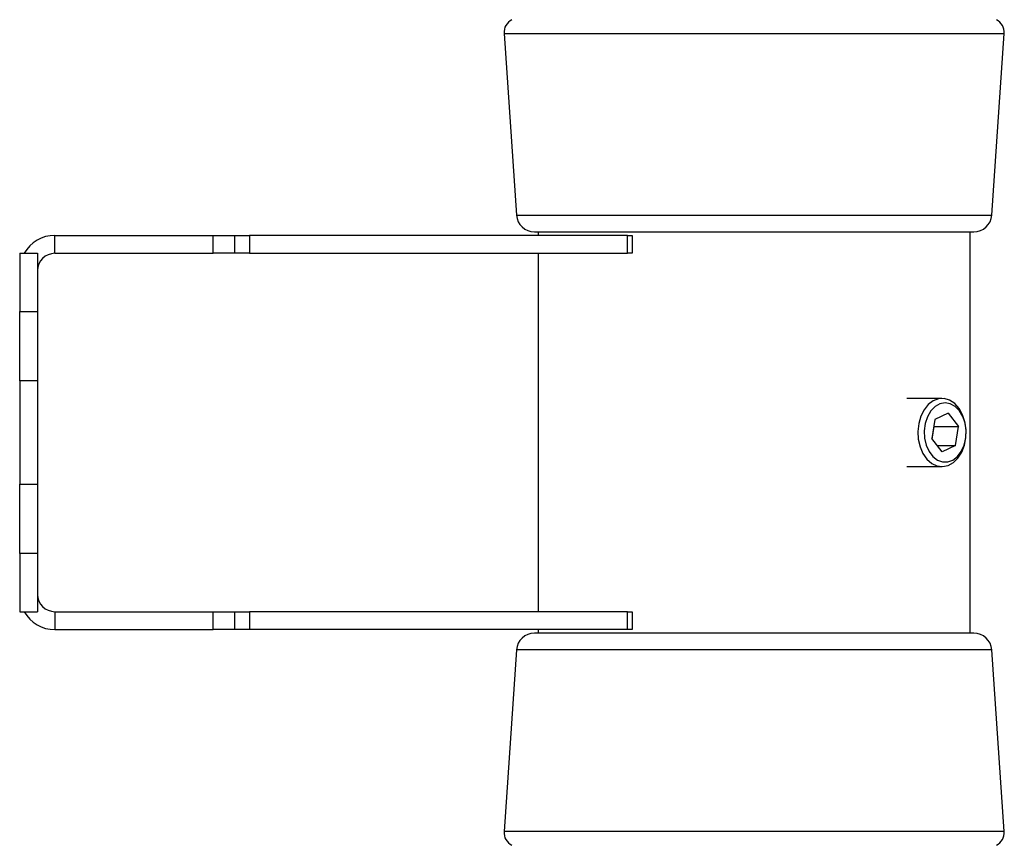
# Model space of a CAD drawing. Units: millimetres. Extents: x 5 to 292, y 5 to 205.
# Drawn here: x 152 to 187, y 154 to 182 of the extents above; entities that cross this region are included whole.
import ezdxf

# ---------------------------------------------------------------- set-up
doc = ezdxf.new("R2010")
doc.units = ezdxf.units.MM

msp = doc.modelspace()

# ---------------------------------------------------------------- linework, layer by layer
at = {"color": 7, "linetype": 'Continuous', "lineweight": 25}
for p, q in [((169.1318, 181.9175), (169.5687, 175.582)), ((186.149, 175.582), (186.5859, 181.9175)), ((153.4588, 174.25), (153.4588, 174.875)), ((153.4588, 174.875), (158.9838, 174.875)), ((158.9838, 174.25), (158.9838, 174.875)), ((158.9838, 174.875), (159.7338, 174.875)), ((159.7338, 174.875), (159.7338, 174.25)), ((159.7338, 174.875), (160.2527, 174.875)), ((160.2527, 174.875), (160.2527, 174.25)), ((173.4359, 174.875), (160.2527, 174.875)), ((170.1922, 175), (185.5254, 175)), ((170.3182, 175), (170.3182, 174.875)), ((173.4359, 174.25), (173.4359, 174.875)), ((173.4359, 174.875), (173.6088, 174.875)), ((173.6088, 174.875), (173.6088, 174.25)), ((185.3995, 161), (185.3995, 175)), ((152.2338, 174.25), (152.3908, 174.25)), ((152.2338, 174.25), (152.2338, 172.2234)), ((152.3908, 174.25), (152.8588, 174.25)), ((152.8588, 174.25), (152.8588, 172.2234)), ((153.4588, 174.25), (158.9838, 174.25)), ((159.7338, 174.25), (158.9838, 174.25)), ((160.2527, 174.25), (159.7338, 174.25)), ((160.2527, 174.25), (173.4359, 174.25)), ((170.3182, 174.25), (170.3182, 161.75)), ((173.6088, 174.25), (173.4359, 174.25)), ((152.2338, 172.2234), (152.8588, 172.2234)), ((152.2338, 169.7981), (152.2338, 172.2234)), ((152.8588, 172.2234), (152.8588, 169.7981)), ((152.8588, 169.7981), (152.2338, 169.7981)), ((152.2338, 169.7981), (152.2338, 166.2019)), ((152.8588, 169.7981), (152.8588, 166.2019)), ((184.412, 169.1906), (183.1909, 169.1906)), ((184.1615, 168.459), (184.0613, 167.7864)), ((184.6235, 168.6726), (184.1615, 168.459)), ((184.6235, 168.6726), (184.9853, 168.2136)), ((184.075, 167.7691), (184.1412, 168.2136)), ((184.1275, 168.2309), (184.1412, 168.2136)), ((184.1412, 168.2136), (184.9853, 168.2136)), ((184.8851, 167.541), (184.9853, 168.2136)), ((184.4231, 167.3274), (184.0613, 167.7864)), ((184.2548, 167.541), (184.8851, 167.541)), ((184.8851, 167.541), (184.4231, 167.3274)), ((183.1909, 166.8094), (184.412, 166.8094)), ((152.2338, 166.2019), (152.8588, 166.2019)), ((152.2338, 163.7766), (152.2338, 166.2019)), ((152.8588, 166.2019), (152.8588, 163.7766)), ((152.8588, 163.7766), (152.2338, 163.7766)), ((152.2338, 163.7766), (152.2338, 161.75)), ((152.8588, 163.7766), (152.8588, 161.75)), ((152.2338, 161.75), (152.3908, 161.75)), ((152.3908, 161.75), (152.8588, 161.75)), ((153.4588, 161.75), (153.4588, 161.125)), ((153.4588, 161.75), (158.9838, 161.75)), ((158.9838, 161.125), (158.9838, 161.75)), ((158.9838, 161.75), (159.7338, 161.75)), ((159.7338, 161.75), (159.7338, 161.125)), ((159.7338, 161.75), (160.2527, 161.75)), ((160.2527, 161.75), (160.2527, 161.125)), ((173.4359, 161.75), (160.2527, 161.75)), ((173.4359, 161.125), (173.4359, 161.75)), ((173.4359, 161.75), (173.6088, 161.75)), ((173.6088, 161.75), (173.6088, 161.125)), ((153.4588, 161.125), (158.9838, 161.125)), ((159.7338, 161.125), (158.9838, 161.125)), ((160.2527, 161.125), (159.7338, 161.125)), ((173.4359, 161.125), (160.2527, 161.125)), ((170.3182, 161.125), (170.3182, 161)), ((173.6088, 161.125), (173.4359, 161.125)), ((185.5254, 161), (170.1922, 161)), ((169.5687, 160.418), (169.1318, 154.0825)), ((186.5859, 154.0825), (186.149, 160.418))]:
    msp.add_line(p, q, dxfattribs=at)
at = {"color": 8, "linetype": 'Continuous', "lineweight": 25}
for p, q in [((169.1318, 181.9175), (186.5859, 181.9175)), ((169.5687, 175.582), (186.149, 175.582)), ((186.149, 160.418), (169.5687, 160.418)), ((186.5859, 154.0825), (169.1318, 154.0825))]:
    msp.add_line(p, q, dxfattribs=at)
at = {"color": 7, "linetype": 'Continuous', "lineweight": 25, "flags": 128}
for points in [[(185.2122, 168.37), (185.1303, 168.621), (185.0096, 168.8385), (184.8568, 169.0109), (184.68, 169.1287), (184.4887, 169.1857), (184.2933, 169.1787), (184.1043, 169.1083), (183.9318, 168.978), (183.7853, 168.7951), (183.6725, 168.5693), (183.5996, 168.3128), (183.5705, 168.0394), (183.5868, 167.7639), (183.6475, 167.5011), (183.7495, 167.2653), (183.8871, 167.069), (184.0531, 166.9229), (184.2384, 166.8349), (184.4331, 166.8097), (184.6266, 166.8487), (184.8086, 166.9498), (184.9691, 167.1074), (185.0997, 167.3132), (185.1931, 167.556), (185.2445, 167.8227), (185.2509, 168.099), (185.2122, 168.37)], [(185.2177, 168.321), (185.1394, 168.5552), (185.0224, 168.7544), (184.8741, 168.9063), (184.7037, 169.0012), (184.522, 169.0331), (184.3403, 169.0002), (184.1702, 168.9044), (184.0223, 168.7518), (183.9058, 168.552), (183.8281, 168.3175), (183.7941, 168.063), (183.806, 167.8046), (183.8629, 167.5584), (183.9613, 167.34), (184.095, 167.1631), (184.2556, 167.0387), (184.4331, 166.9748), (184.6162, 166.9752), (184.7935, 167.0401), (184.9538, 167.1653), (185.0871, 167.3429), (185.1849, 167.5618), (185.2412, 167.8083), (185.2523, 168.0667), (185.2177, 168.321)]]:
    msp.add_lwpolyline(points, dxfattribs=at)
at = {"color": 7, "linetype": 'Continuous', "lineweight": 25}
for centre, radius, start, end in [((169.6306, 181.9519), 0.5, 116.56505, 183.94519), ((186.0871, 181.9519), 0.5, 356.05481, 63.43495), ((170.1922, 175.625), 0.625, 183.94519, 270), ((185.5254, 175.625), 0.625, 270, 356.05481), ((153.4588, 173.65), 1.225, 90, 150.67283), ((153.4588, 173.65), 0.6, 90, 180), ((153.4588, 162.35), 0.6, 180, 270), ((153.4588, 162.35), 1.225, 209.32717, 270), ((170.1922, 160.375), 0.625, 90, 176.05481), ((185.5254, 160.375), 0.625, 3.94519, 90), ((169.6306, 154.0481), 0.5, 176.05481, 243.43495), ((186.0871, 154.0481), 0.5, 296.56505, 3.94519)]:
    msp.add_arc(centre, radius, start, end, dxfattribs=at)

doc.saveas('drawing.dxf')
